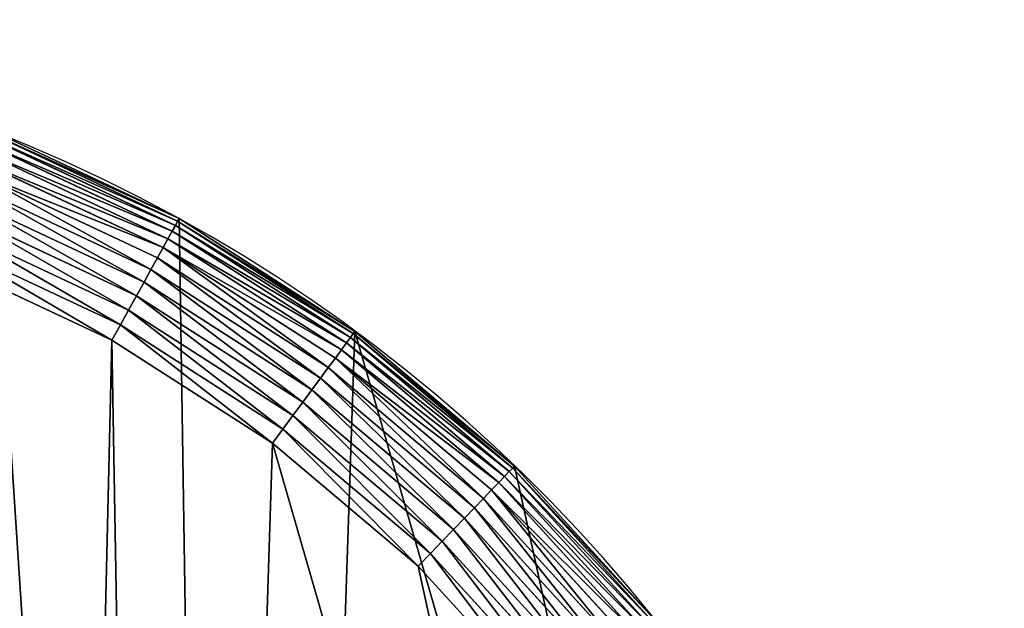
# Model space of a CAD drawing. Extents: x 0 to 1719, y 0 to 6313.
# Drawn here: x 1402 to 1544, y 1995 to 2080 of the extents above; entities that cross this region are included whole.
import ezdxf

# ---------------------------------------------------------------- set-up
doc = ezdxf.new("R2010")
doc.units = 0
doc.header["$LTSCALE"] = 25.4
doc.layers.get('0').update_dxf_attribs({"color": 13, "linetype": 'CONTINUOUS'})

msp = doc.modelspace()

# ---------------------------------------------------------------- linework, layer by layer
at = {"color": 9}
for p, q in [((1397.88, 2063.75, 447.46), (1425.06, 2050.99, 447.46)), ((1397.88, 2063.75, 447.46), (1425.06, 2050.99, 447.46)), ((1398.03, 2064.14, 444.95), (1425.26, 2051.35, 444.95)), ((1398.03, 2064.14, 444.95), (1425.26, 2051.35, 444.95)), ((1397.27, 2062.21, 452.27), (1424.26, 2049.54, 452.27)), ((1397.27, 2062.21, 452.27), (1424.26, 2049.54, 452.27)), ((1397.63, 2063.11, 449.92), (1424.73, 2050.38, 449.92)), ((1397.63, 2063.11, 449.92), (1424.73, 2050.38, 449.92)), ((1396.83, 2061.07, 454.51), (1423.67, 2048.46, 454.51)), ((1396.83, 2061.07, 454.51), (1423.67, 2048.46, 454.51)), ((1396.29, 2059.7, 456.59), (1422.96, 2047.18, 456.59)), ((1396.29, 2059.7, 456.59), (1422.96, 2047.18, 456.59)), ((1395.67, 2058.12, 458.49), (1422.14, 2045.69, 458.49)), ((1395.67, 2058.12, 458.49), (1422.14, 2045.69, 458.49)), ((1394.98, 2056.35, 460.18), (1421.22, 2044.03, 460.18)), ((1394.98, 2056.35, 460.18), (1421.22, 2044.03, 460.18)), ((1394.22, 2054.41, 461.65), (1420.22, 2042.21, 461.65)), ((1394.22, 2054.41, 461.65), (1420.22, 2042.21, 461.65)), ((1393.4, 2052.33, 462.88), (1419.14, 2040.25, 462.88)), ((1393.4, 2052.33, 462.88), (1419.14, 2040.25, 462.88)), ((1424.73, 2050.38, 449.92), (1424.26, 2049.54, 452.27)), ((1424.73, 2050.38, 449.92), (1424.26, 2049.54, 452.27)), ((1425.06, 2050.99, 447.46), (1424.73, 2050.38, 449.92)), ((1425.06, 2050.99, 447.46), (1424.73, 2050.38, 449.92)), ((1424.73, 2050.38, 449.92), (1449.94, 2034.23, 449.92)), ((1424.73, 2050.38, 449.92), (1449.94, 2034.23, 449.92)), ((1425.26, 2051.35, 444.95), (1425.06, 2050.99, 447.46)), ((1425.26, 2051.35, 444.95), (1425.06, 2050.99, 447.46)), ((1425.06, 2050.99, 447.46), (1450.35, 2034.79, 447.46)), ((1425.06, 2050.99, 447.46), (1450.35, 2034.79, 447.46)), ((1425.26, 2051.35, 4.95), (1425.26, 2051.35, 444.95)), ((1425.26, 2051.35, 444.95), (1450.59, 2035.12, 444.95)), ((1425.26, 2051.35, 4.95), (1425.26, 2051.35, 444.95)), ((1425.26, 2051.35, 444.95), (1450.59, 2035.12, 444.95)), ((1392.54, 2050.14, 463.84), (1418, 2038.19, 463.84)), ((1392.54, 2050.14, 463.84), (1418, 2038.19, 463.84)), ((1424.26, 2049.54, 452.27), (1423.67, 2048.46, 454.51)), ((1424.26, 2049.54, 452.27), (1423.67, 2048.46, 454.51)), ((1424.26, 2049.54, 452.27), (1449.37, 2033.45, 452.27)), ((1424.26, 2049.54, 452.27), (1449.37, 2033.45, 452.27)), ((1416.81, 2036.04, 464.54), (1391.65, 2047.86, 464.54)), ((1416.81, 2036.04, 464.54), (1391.65, 2047.86, 464.54)), ((1423.67, 2048.46, 454.51), (1422.96, 2047.18, 456.59)), ((1423.67, 2048.46, 454.51), (1422.96, 2047.18, 456.59)), ((1423.67, 2048.46, 454.51), (1448.64, 2032.47, 454.51)), ((1423.67, 2048.46, 454.51), (1448.64, 2032.47, 454.51)), ((1422.96, 2047.18, 456.59), (1422.14, 2045.69, 458.49)), ((1422.96, 2047.18, 456.59), (1422.14, 2045.69, 458.49)), ((1422.96, 2047.18, 456.59), (1447.77, 2031.28, 456.59)), ((1422.96, 2047.18, 456.59), (1447.77, 2031.28, 456.59)), ((1390.73, 2045.52, 464.95), (1415.6, 2033.84, 464.95)), ((1390.73, 2045.52, 464.95), (1415.6, 2033.84, 464.95)), ((1422.14, 2045.69, 458.49), (1421.22, 2044.03, 460.18)), ((1422.14, 2045.69, 458.49), (1421.22, 2044.03, 460.18)), ((1422.14, 2045.69, 458.49), (1446.76, 2029.92, 458.49)), ((1422.14, 2045.69, 458.49), (1446.76, 2029.92, 458.49)), ((1421.22, 2044.03, 460.18), (1420.22, 2042.21, 461.65)), ((1421.22, 2044.03, 460.18), (1420.22, 2042.21, 461.65)), ((1421.22, 2044.03, 460.18), (1445.63, 2028.39, 460.18)), ((1421.22, 2044.03, 460.18), (1445.63, 2028.39, 460.18)), ((1420.22, 2042.21, 461.65), (1419.14, 2040.25, 462.88)), ((1420.22, 2042.21, 461.65), (1419.14, 2040.25, 462.88)), ((1420.22, 2042.21, 461.65), (1444.4, 2026.71, 461.65)), ((1420.22, 2042.21, 461.65), (1444.4, 2026.71, 461.65)), ((1419.14, 2040.25, 462.88), (1418, 2038.19, 463.84)), ((1419.14, 2040.25, 462.88), (1418, 2038.19, 463.84)), ((1419.14, 2040.25, 462.88), (1443.07, 2024.92, 462.88)), ((1419.14, 2040.25, 462.88), (1443.07, 2024.92, 462.88)), ((1418, 2038.19, 463.84), (1416.81, 2036.04, 464.54)), ((1418, 2038.19, 463.84), (1416.81, 2036.04, 464.54)), ((1418, 2038.19, 463.84), (1441.67, 2023.02, 463.84)), ((1418, 2038.19, 463.84), (1441.67, 2023.02, 463.84)), ((1416.81, 2036.04, 464.54), (1415.6, 2033.84, 464.95)), ((1416.81, 2036.04, 464.54), (1415.6, 2033.84, 464.95)), ((1440.22, 2021.05, 464.54), (1416.81, 2036.04, 464.54)), ((1440.22, 2021.05, 464.54), (1416.81, 2036.04, 464.54)), ((1450.35, 2034.79, 447.46), (1449.94, 2034.23, 449.92)), ((1450.35, 2034.79, 447.46), (1449.94, 2034.23, 449.92)), ((1450.59, 2035.12, 444.95), (1450.35, 2034.79, 447.46)), ((1450.59, 2035.12, 444.95), (1450.35, 2034.79, 447.46)), ((1450.35, 2034.79, 447.46), (1473.31, 2015.42, 447.46)), ((1450.35, 2034.79, 447.46), (1473.31, 2015.42, 447.46)), ((1450.59, 2035.12, 4.95), (1450.59, 2035.12, 444.95)), ((1450.59, 2035.12, 444.95), (1473.59, 2015.72, 444.95)), ((1450.59, 2035.12, 4.95), (1450.59, 2035.12, 444.95)), ((1450.59, 2035.12, 444.95), (1473.59, 2015.72, 444.95)), ((1415.6, 2033.84, 464.95), (1438.73, 2019.02, 464.95)), ((1415.6, 2033.84, 464.95), (1438.73, 2019.02, 464.95)), ((1449.37, 2033.45, 452.27), (1448.64, 2032.47, 454.51)), ((1449.37, 2033.45, 452.27), (1448.64, 2032.47, 454.51)), ((1449.94, 2034.23, 449.92), (1449.37, 2033.45, 452.27)), ((1449.94, 2034.23, 449.92), (1449.37, 2033.45, 452.27)), ((1449.37, 2033.45, 452.27), (1472.15, 2014.23, 452.27)), ((1449.37, 2033.45, 452.27), (1472.15, 2014.23, 452.27)), ((1449.94, 2034.23, 449.92), (1472.82, 2014.93, 449.92)), ((1449.94, 2034.23, 449.92), (1472.82, 2014.93, 449.92)), ((1448.64, 2032.47, 454.51), (1447.77, 2031.28, 456.59)), ((1448.64, 2032.47, 454.51), (1447.77, 2031.28, 456.59)), ((1448.64, 2032.47, 454.51), (1471.3, 2013.35, 454.51)), ((1448.64, 2032.47, 454.51), (1471.3, 2013.35, 454.51)), ((1447.77, 2031.28, 456.59), (1446.76, 2029.92, 458.49)), ((1447.77, 2031.28, 456.59), (1446.76, 2029.92, 458.49)), ((1447.77, 2031.28, 456.59), (1470.28, 2012.29, 456.59)), ((1447.77, 2031.28, 456.59), (1470.28, 2012.29, 456.59)), ((1446.76, 2029.92, 458.49), (1445.63, 2028.39, 460.18)), ((1446.76, 2029.92, 458.49), (1445.63, 2028.39, 460.18)), ((1446.76, 2029.92, 458.49), (1469.11, 2011.06, 458.49)), ((1446.76, 2029.92, 458.49), (1469.11, 2011.06, 458.49)), ((1445.63, 2028.39, 460.18), (1444.4, 2026.71, 461.65)), ((1445.63, 2028.39, 460.18), (1444.4, 2026.71, 461.65)), ((1445.63, 2028.39, 460.18), (1467.79, 2009.69, 460.18)), ((1445.63, 2028.39, 460.18), (1467.79, 2009.69, 460.18)), ((1444.4, 2026.71, 461.65), (1443.07, 2024.92, 462.88)), ((1444.4, 2026.71, 461.65), (1443.07, 2024.92, 462.88)), ((1444.4, 2026.71, 461.65), (1466.35, 2008.2, 461.65)), ((1444.4, 2026.71, 461.65), (1466.35, 2008.2, 461.65)), ((1443.07, 2024.92, 462.88), (1441.67, 2023.02, 463.84)), ((1443.07, 2024.92, 462.88), (1441.67, 2023.02, 463.84)), ((1443.07, 2024.92, 462.88), (1464.8, 2006.59, 462.88)), ((1443.07, 2024.92, 462.88), (1464.8, 2006.59, 462.88)), ((1441.67, 2023.02, 463.84), (1440.22, 2021.05, 464.54)), ((1441.67, 2023.02, 463.84), (1440.22, 2021.05, 464.54)), ((1441.67, 2023.02, 463.84), (1463.17, 2004.89, 463.84)), ((1441.67, 2023.02, 463.84), (1463.17, 2004.89, 463.84)), ((1440.22, 2021.05, 464.54), (1438.73, 2019.02, 464.95)), ((1440.22, 2021.05, 464.54), (1438.73, 2019.02, 464.95)), ((1461.47, 2003.12, 464.54), (1440.22, 2021.05, 464.54)), ((1461.47, 2003.12, 464.54), (1440.22, 2021.05, 464.54)), ((1438.73, 2019.02, 464.95), (1459.72, 2001.31, 464.95)), ((1438.73, 2019.02, 464.95), (1459.72, 2001.31, 464.95)), ((1472.82, 2014.93, 449.92), (1472.15, 2014.23, 452.27)), ((1472.82, 2014.93, 449.92), (1472.15, 2014.23, 452.27)), ((1473.31, 2015.42, 447.46), (1472.82, 2014.93, 449.92)), ((1473.31, 2015.42, 447.46), (1472.82, 2014.93, 449.92)), ((1472.82, 2014.93, 449.92), (1492.99, 1992.8, 449.92)), ((1472.82, 2014.93, 449.92), (1492.99, 1992.8, 449.92)), ((1473.59, 2015.72, 444.95), (1473.31, 2015.42, 447.46)), ((1473.59, 2015.72, 444.95), (1473.31, 2015.42, 447.46)), ((1473.31, 2015.42, 447.46), (1493.54, 1993.23, 447.46)), ((1473.31, 2015.42, 447.46), (1493.54, 1993.23, 447.46)), ((1473.59, 2015.72, 4.95), (1473.59, 2015.72, 444.95)), ((1473.59, 2015.72, 4.95), (1473.59, 2015.72, 444.95)), ((1473.59, 2015.72, 444.95), (1493.86, 1993.49, 444.95)), ((1473.59, 2015.72, 444.95), (1493.86, 1993.49, 444.95)), ((1472.15, 2014.23, 452.27), (1471.3, 2013.35, 454.51)), ((1472.15, 2014.23, 452.27), (1471.3, 2013.35, 454.51)), ((1472.15, 2014.23, 452.27), (1492.24, 1992.19, 452.27)), ((1472.15, 2014.23, 452.27), (1492.24, 1992.19, 452.27)), ((1470.28, 2012.29, 456.59), (1469.11, 2011.06, 458.49)), ((1470.28, 2012.29, 456.59), (1469.11, 2011.06, 458.49)), ((1471.3, 2013.35, 454.51), (1470.28, 2012.29, 456.59)), ((1471.3, 2013.35, 454.51), (1470.28, 2012.29, 456.59)), ((1470.28, 2012.29, 456.59), (1490.13, 1990.51, 456.59)), ((1470.28, 2012.29, 456.59), (1490.13, 1990.51, 456.59)), ((1471.3, 2013.35, 454.51), (1491.28, 1991.43, 454.51)), ((1471.3, 2013.35, 454.51), (1491.28, 1991.43, 454.51)), ((1469.11, 2011.06, 458.49), (1467.79, 2009.69, 460.18)), ((1469.11, 2011.06, 458.49), (1467.79, 2009.69, 460.18)), ((1469.11, 2011.06, 458.49), (1488.81, 1989.45, 458.49)), ((1469.11, 2011.06, 458.49), (1488.81, 1989.45, 458.49)), ((1467.79, 2009.69, 460.18), (1466.35, 2008.2, 461.65)), ((1467.79, 2009.69, 460.18), (1466.35, 2008.2, 461.65)), ((1467.79, 2009.69, 460.18), (1487.32, 1988.27, 460.18)), ((1467.79, 2009.69, 460.18), (1487.32, 1988.27, 460.18)), ((1466.35, 2008.2, 461.65), (1464.8, 2006.59, 462.88)), ((1466.35, 2008.2, 461.65), (1464.8, 2006.59, 462.88)), ((1466.35, 2008.2, 461.65), (1485.7, 1986.97, 461.65)), ((1466.35, 2008.2, 461.65), (1485.7, 1986.97, 461.65)), ((1464.8, 2006.59, 462.88), (1463.17, 2004.89, 463.84)), ((1464.8, 2006.59, 462.88), (1463.17, 2004.89, 463.84)), ((1464.8, 2006.59, 462.88), (1483.95, 1985.58, 462.88)), ((1464.8, 2006.59, 462.88), (1483.95, 1985.58, 462.88)), ((1463.17, 2004.89, 463.84), (1461.47, 2003.12, 464.54)), ((1463.17, 2004.89, 463.84), (1461.47, 2003.12, 464.54)), ((1463.17, 2004.89, 463.84), (1482.11, 1984.11, 463.84)), ((1463.17, 2004.89, 463.84), (1482.11, 1984.11, 463.84)), ((1461.47, 2003.12, 464.54), (1459.72, 2001.31, 464.95)), ((1461.47, 2003.12, 464.54), (1459.72, 2001.31, 464.95)), ((1480.19, 1982.58, 464.54), (1461.47, 2003.12, 464.54)), ((1480.19, 1982.58, 464.54), (1461.47, 2003.12, 464.54)), ((1459.72, 2001.31, 464.95), (1478.23, 1981.01, 464.95)), ((1459.72, 2001.31, 464.95), (1478.23, 1981.01, 464.95))]:
    msp.add_line(p, q, dxfattribs=at)
at = {"color": 95}
msp.add_arc((1314.11, 1849.99, 4.95), 230, 338.6, 158.6, dxfattribs=at)
msp.add_arc((1314.11, 1849.99, 4.95), 230, 338.6, 158.6, dxfattribs=at)
msp.add_arc((1314.11, 1849.99, 4.95), 230, 338.6, 158.6, dxfattribs=at)
msp.add_arc((1314.11, 1849.99, 4.95), 230, 338.6, 158.6, dxfattribs=at)
msp.add_arc((1314.11, 1849.99, 4.95), 230, 338.6, 158.6, dxfattribs=at)
msp.add_arc((1314.11, 1849.99, 4.95), 230, 338.6, 158.6, dxfattribs=at)
msp.add_arc((1314.11, 1849.99, 4.95), 230, 338.6, 158.6, dxfattribs=at)
msp.add_arc((1314.11, 1849.99, 4.95), 230, 338.6, 158.6, dxfattribs=at)
msp.add_arc((1314.11, 1849.99, 4.95), 230, 338.6, 158.6, dxfattribs=at)
msp.add_arc((1314.11, 1849.99, 4.95), 230, 338.6, 158.6, dxfattribs=at)
msp.add_arc((1314.11, 1849.99, 4.95), 230, 338.6, 158.6, dxfattribs=at)
msp.add_arc((1314.11, 1849.99, 4.95), 230, 338.6, 158.6, dxfattribs=at)
msp.add_arc((1314.11, 1849.99, 4.95), 230, 338.6, 158.6, dxfattribs=at)
msp.add_arc((1314.11, 1849.99, 4.95), 230, 338.6, 158.6, dxfattribs=at)
msp.add_arc((1314.11, 1849.99, 4.95), 230, 338.6, 158.6, dxfattribs=at)
msp.add_arc((1314.11, 1849.99, 4.95), 230, 338.6, 158.6, dxfattribs=at)
msp.add_arc((1314.11, 1849.99, 4.95), 230, 338.6, 158.6, dxfattribs=at)
msp.add_arc((1314.11, 1849.99, 4.95), 230, 338.6, 158.6, dxfattribs=at)
msp.add_arc((1314.11, 1849.99, 4.95), 230, 338.6, 158.6, dxfattribs=at)
msp.add_arc((1314.11, 1849.99, 4.95), 230, 338.6, 158.6, dxfattribs=at)
msp.add_arc((1314.11, 1849.99, 4.95), 230, 338.6, 158.6, dxfattribs=at)
msp.add_arc((1314.11, 1849.99, 4.95), 230, 338.6, 158.6, dxfattribs=at)
msp.add_arc((1314.11, 1849.99, 4.95), 230, 338.6, 158.6, dxfattribs=at)
msp.add_arc((1314.11, 1849.99, 4.95), 230, 338.6, 158.6, dxfattribs=at)
at = {"color": 9}
msp.add_arc((1314.11, 1849.99, 4.95), 230, 338.6, 158.6, dxfattribs=at)

# ---------------------------------------------------------------- meshes
mesh = msp.add_polyface(dxfattribs=at)
corners = [(450.66, 255.6, 4.95), (451.81, 195.56, 4.95), (449.27, 225.54, 4.95), (455.96, 285.21, 4.95), (458.24, 166.18, 4.95), (465.08, 313.88, 4.95), (468.46, 137.88, 4.95), (486.97, 369.74, 4.95), (482.28, 111.15, 4.95), (499.47, 86.47, 4.95), (534.41, 490.78, 4.95), (519.74, 64.23, 4.95), (542.74, 44.83, 4.95), (691.3, 891.13, 4.95), (556.47, 36.03, 4.95), (568.07, 28.6, 4.95), (595.3, 15.81, 4.95), (623.97, 6.69, 4.95), (637.32, 4.3, 4.95), (653.58, 1.39, 4.95), (683.64, 0, 4.95), (713.62, 2.54, 4.95), (848.2, 1291.49, 4.95), (743.01, 8.98, 4.95), (771.3, 19.19, 4.95), (798.03, 33.02, 4.95), (822.72, 50.21, 4.95), (844.95, 70.48, 4.95), (864.35, 93.47, 4.95), (1005.1, 1691.84, 4.95), (880.58, 118.8, 4.95), (893.37, 146.04, 4.95), (962.69, 322.94, 4.95), (1119.59, 723.29, 4.95), (1099.97, 1933.92, 4.95), (1112.75, 1961.15, 4.95), (1128.98, 1986.48, 4.95), (1276.49, 1123.64, 4.95), (1148.38, 2009.48, 4.95), (1170.62, 2029.74, 4.95), (1195.31, 2046.94, 4.95), (1222.03, 2060.76, 4.95), (1250.33, 2070.97, 4.95), (1279.72, 2077.41, 4.95), (1433.38, 1524, 4.95), (1309.69, 2079.95, 4.95), (1339.75, 2078.56, 4.95), (1369.36, 2073.26, 4.95), (1398.03, 2064.14, 4.95), (1425.26, 2051.35, 4.95), (1450.59, 2035.12, 4.95), (1528.25, 1766.07, 4.95), (1473.59, 2015.72, 4.95), (1493.86, 1993.49, 4.95), (1511.05, 1968.8, 4.95), (1524.87, 1942.08, 4.95), (1535.09, 1913.78, 4.95), (1537.37, 1794.74, 4.95), (1541.52, 1884.39, 4.95), (1542.68, 1824.36, 4.95), (1544.07, 1854.41, 4.95)]
mesh.append_faces([[corners[k] for k in face] for face in [(0, 1, 2), (59, 58, 60)]], dxfattribs={"vtx0": -1, "color": 9})
mesh.append_faces([[corners[k] for k in face] for face in [(1, 3, 4), (4, 5, 6), (6, 7, 8), (8, 7, 9), (9, 10, 11), (11, 10, 12), (12, 13, 14), (14, 13, 15), (15, 13, 16), (16, 13, 17), (17, 13, 18), (18, 13, 19), (19, 13, 20), (20, 13, 21), (21, 22, 23), (23, 22, 24), (24, 22, 25), (25, 22, 26), (26, 22, 27), (27, 22, 28), (28, 29, 30), (30, 29, 31), (31, 29, 32), (32, 29, 33), (33, 36, 37), (37, 43, 44), (44, 50, 51), (51, 56, 57), (57, 58, 59)]], dxfattribs={"vtx0": -1, "vtx1": -1, "color": 9})
mesh.append_faces([[corners[k] for k in face] for face in [(1, 0, 3), (4, 3, 5), (6, 5, 7), (9, 7, 10), (12, 10, 13), (21, 13, 22), (28, 22, 29), (33, 29, 34), (33, 34, 35), (33, 35, 36), (37, 36, 38), (37, 38, 39), (37, 39, 40), (37, 40, 41), (37, 41, 42), (37, 42, 43), (44, 43, 45), (44, 45, 46), (44, 46, 47), (44, 47, 48), (44, 48, 49), (44, 49, 50), (51, 50, 52), (51, 52, 53), (51, 53, 54), (51, 54, 55), (51, 55, 56), (57, 56, 58)]], dxfattribs={"vtx0": -1, "vtx2": -1, "color": 9})
at = {"color": 17}
mesh = msp.add_polyface(dxfattribs=at)
corners = [(1397.63, 2063.11, 449.92), (1425.06, 2050.99, 447.46), (1397.88, 2063.75, 447.46), (1424.73, 2050.38, 449.92)]
mesh.append_faces([[corners[k] for k in face] for face in [(0, 1, 2), (1, 0, 3)]], dxfattribs={"vtx0": -1, "color": 17})
mesh = msp.add_polyface(dxfattribs=at)
corners = [(1397.88, 2063.75, 447.46), (1425.26, 2051.35, 444.95), (1398.03, 2064.14, 444.95), (1425.06, 2050.99, 447.46)]
mesh.append_faces([[corners[k] for k in face] for face in [(0, 1, 2), (1, 0, 3)]], dxfattribs={"vtx0": -1, "color": 17})
at = {"color": 95}
mesh = msp.add_polyface(dxfattribs=at)
corners = [(1398.03, 2064.14, 444.95), (1425.26, 2051.35, 4.95), (1398.03, 2064.14, 4.95), (1425.26, 2051.35, 444.95)]
mesh.append_faces([[corners[k] for k in face] for face in [(0, 1, 2), (1, 0, 3)]], dxfattribs={"vtx0": -1, "color": 95})
at = {"color": 17}
mesh = msp.add_polyface(dxfattribs=at)
corners = [(1396.83, 2061.07, 454.51), (1424.26, 2049.54, 452.27), (1397.27, 2062.21, 452.27), (1423.67, 2048.46, 454.51)]
mesh.append_faces([[corners[k] for k in face] for face in [(0, 1, 2), (1, 0, 3)]], dxfattribs={"vtx0": -1, "color": 17})
mesh = msp.add_polyface(dxfattribs=at)
corners = [(1397.27, 2062.21, 452.27), (1424.73, 2050.38, 449.92), (1397.63, 2063.11, 449.92), (1424.26, 2049.54, 452.27)]
mesh.append_faces([[corners[k] for k in face] for face in [(0, 1, 2), (1, 0, 3)]], dxfattribs={"vtx0": -1, "color": 17})
mesh = msp.add_polyface(dxfattribs=at)
corners = [(1396.29, 2059.7, 456.59), (1423.67, 2048.46, 454.51), (1396.83, 2061.07, 454.51), (1422.96, 2047.18, 456.59)]
mesh.append_faces([[corners[k] for k in face] for face in [(0, 1, 2), (1, 0, 3)]], dxfattribs={"vtx0": -1, "color": 17})
at = {"color": 95}
mesh = msp.add_polyface(dxfattribs=at)
corners = [(1069.44, 1719.81, 464.95), (1118.59, 1926.62, 464.95), (1032.84, 1707.82, 464.95), (1107.25, 1727.12, 464.95), (1145.68, 1729.65, 464.95), (1130.26, 1951.48, 464.95), (1145.08, 1974.61, 464.95), (1162.79, 1995.61, 464.95), (1184.13, 1727.35, 464.95), (1183.09, 2014.11, 464.95), (1205.64, 2029.81, 464.95), (1221.98, 1720.25, 464.95), (1230.04, 2042.43, 464.95), (1258.65, 1708.47, 464.95), (1255.87, 2051.76, 464.95), (1282.71, 2057.63, 464.95), (1293.55, 1692.2, 464.95), (1310.08, 2059.96, 464.95), (1326.15, 1671.69, 464.95), (1337.52, 2058.69, 464.95), (1355.92, 1647.26, 464.95), (1364.56, 2053.85, 464.95), (1382.4, 1619.29, 464.95), (1390.73, 2045.52, 464.95), (1405.18, 1588.24, 464.95), (1415.6, 2033.84, 464.95), (1423.88, 1554.57, 464.95), (1438.73, 2019.02, 464.95), (1509.63, 1773.37, 464.95), (1459.72, 2001.31, 464.95), (1478.23, 1981.01, 464.95), (1493.92, 1958.47, 464.95), (1506.54, 1934.07, 464.95), (1515.87, 1908.23, 464.95), (1517.96, 1799.55, 464.95), (1521.75, 1881.4, 464.95), (1522.8, 1826.59, 464.95), (1524.07, 1854.03, 464.95)]
mesh.append_faces([[corners[k] for k in face] for face in [(0, 1, 2), (35, 36, 37)]], dxfattribs={"vtx0": -1, "color": 95})
mesh.append_faces([[corners[k] for k in face] for face in [(1, 4, 5), (5, 4, 6), (6, 4, 7), (7, 8, 9), (9, 8, 10), (10, 11, 12), (12, 13, 14), (14, 13, 15), (15, 16, 17), (17, 18, 19), (19, 20, 21), (21, 22, 23), (23, 24, 25), (25, 26, 27), (27, 28, 29), (29, 28, 30), (30, 28, 31), (31, 28, 32), (32, 28, 33), (33, 34, 35)]], dxfattribs={"vtx0": -1, "vtx1": -1, "color": 95})
mesh.append_faces([[corners[k] for k in face] for face in [(1, 0, 3), (1, 3, 4), (7, 4, 8), (10, 8, 11), (12, 11, 13), (15, 13, 16), (17, 16, 18), (19, 18, 20), (21, 20, 22), (23, 22, 24), (25, 24, 26), (27, 26, 28), (33, 28, 34), (35, 34, 36)]], dxfattribs={"vtx0": -1, "vtx2": -1, "color": 95})
at = {"color": 17}
mesh = msp.add_polyface(dxfattribs=at)
corners = [(1395.67, 2058.12, 458.49), (1422.96, 2047.18, 456.59), (1396.29, 2059.7, 456.59), (1422.14, 2045.69, 458.49)]
mesh.append_faces([[corners[k] for k in face] for face in [(0, 1, 2), (1, 0, 3)]], dxfattribs={"vtx0": -1, "color": 17})
mesh = msp.add_polyface(dxfattribs=at)
corners = [(1421.22, 2044.03, 460.18), (1395.67, 2058.12, 458.49), (1394.98, 2056.35, 460.18), (1422.14, 2045.69, 458.49)]
mesh.append_faces([[corners[k] for k in face] for face in [(0, 1, 2), (1, 0, 3)]], dxfattribs={"vtx0": -1, "color": 17})
mesh = msp.add_polyface(dxfattribs=at)
corners = [(1420.22, 2042.21, 461.65), (1394.98, 2056.35, 460.18), (1394.22, 2054.41, 461.65), (1421.22, 2044.03, 460.18)]
mesh.append_faces([[corners[k] for k in face] for face in [(0, 1, 2), (1, 0, 3)]], dxfattribs={"vtx0": -1, "color": 17})
mesh = msp.add_polyface(dxfattribs=at)
corners = [(1419.14, 2040.25, 462.88), (1394.22, 2054.41, 461.65), (1393.4, 2052.33, 462.88), (1420.22, 2042.21, 461.65)]
mesh.append_faces([[corners[k] for k in face] for face in [(0, 1, 2), (1, 0, 3)]], dxfattribs={"vtx0": -1, "color": 17})
mesh = msp.add_polyface(dxfattribs=at)
corners = [(1418, 2038.19, 463.84), (1393.4, 2052.33, 462.88), (1392.54, 2050.14, 463.84), (1419.14, 2040.25, 462.88)]
mesh.append_faces([[corners[k] for k in face] for face in [(0, 1, 2), (1, 0, 3)]], dxfattribs={"vtx0": -1, "color": 17})
mesh = msp.add_polyface(dxfattribs=at)
corners = [(1424.26, 2049.54, 452.27), (1449.94, 2034.23, 449.92), (1424.73, 2050.38, 449.92), (1449.37, 2033.45, 452.27)]
mesh.append_faces([[corners[k] for k in face] for face in [(0, 1, 2), (1, 0, 3)]], dxfattribs={"vtx0": -1, "color": 17})
mesh = msp.add_polyface(dxfattribs=at)
corners = [(1424.73, 2050.38, 449.92), (1450.35, 2034.79, 447.46), (1425.06, 2050.99, 447.46), (1449.94, 2034.23, 449.92)]
mesh.append_faces([[corners[k] for k in face] for face in [(0, 1, 2), (1, 0, 3)]], dxfattribs={"vtx0": -1, "color": 17})
mesh = msp.add_polyface(dxfattribs=at)
corners = [(1425.06, 2050.99, 447.46), (1450.59, 2035.12, 444.95), (1425.26, 2051.35, 444.95), (1450.35, 2034.79, 447.46)]
mesh.append_faces([[corners[k] for k in face] for face in [(0, 1, 2), (1, 0, 3)]], dxfattribs={"vtx0": -1, "color": 17})
at = {"color": 95}
mesh = msp.add_polyface(dxfattribs=at)
corners = [(1425.26, 2051.35, 444.95), (1450.59, 2035.12, 4.95), (1425.26, 2051.35, 4.95), (1450.59, 2035.12, 444.95)]
mesh.append_faces([[corners[k] for k in face] for face in [(0, 1, 2), (1, 0, 3)]], dxfattribs={"vtx0": -1, "color": 95})
at = {"color": 17}
mesh = msp.add_polyface(dxfattribs=at)
corners = [(1416.81, 2036.04, 464.54), (1392.54, 2050.14, 463.84), (1391.65, 2047.86, 464.54), (1418, 2038.19, 463.84)]
mesh.append_faces([[corners[k] for k in face] for face in [(0, 1, 2), (1, 0, 3)]], dxfattribs={"vtx0": -1, "color": 17})
mesh = msp.add_polyface(dxfattribs=at)
corners = [(1423.67, 2048.46, 454.51), (1449.37, 2033.45, 452.27), (1424.26, 2049.54, 452.27), (1448.64, 2032.47, 454.51)]
mesh.append_faces([[corners[k] for k in face] for face in [(0, 1, 2), (1, 0, 3)]], dxfattribs={"vtx0": -1, "color": 17})
mesh = msp.add_polyface(dxfattribs=at)
corners = [(1415.6, 2033.84, 464.95), (1391.65, 2047.86, 464.54), (1390.73, 2045.52, 464.95), (1416.81, 2036.04, 464.54)]
mesh.append_faces([[corners[k] for k in face] for face in [(0, 1, 2), (1, 0, 3)]], dxfattribs={"vtx0": -1, "color": 17})
mesh = msp.add_polyface(dxfattribs=at)
corners = [(1422.96, 2047.18, 456.59), (1448.64, 2032.47, 454.51), (1423.67, 2048.46, 454.51), (1447.77, 2031.28, 456.59)]
mesh.append_faces([[corners[k] for k in face] for face in [(0, 1, 2), (1, 0, 3)]], dxfattribs={"vtx0": -1, "color": 17})
mesh = msp.add_polyface(dxfattribs=at)
corners = [(1446.76, 2029.92, 458.49), (1422.96, 2047.18, 456.59), (1422.14, 2045.69, 458.49), (1447.77, 2031.28, 456.59)]
mesh.append_faces([[corners[k] for k in face] for face in [(0, 1, 2), (1, 0, 3)]], dxfattribs={"vtx0": -1, "color": 17})
mesh = msp.add_polyface(dxfattribs=at)
corners = [(1445.63, 2028.39, 460.18), (1422.14, 2045.69, 458.49), (1421.22, 2044.03, 460.18), (1446.76, 2029.92, 458.49)]
mesh.append_faces([[corners[k] for k in face] for face in [(0, 1, 2), (1, 0, 3)]], dxfattribs={"vtx0": -1, "color": 17})
mesh = msp.add_polyface(dxfattribs=at)
corners = [(1444.4, 2026.71, 461.65), (1421.22, 2044.03, 460.18), (1420.22, 2042.21, 461.65), (1445.63, 2028.39, 460.18)]
mesh.append_faces([[corners[k] for k in face] for face in [(0, 1, 2), (1, 0, 3)]], dxfattribs={"vtx0": -1, "color": 17})
mesh = msp.add_polyface(dxfattribs=at)
corners = [(1443.07, 2024.92, 462.88), (1420.22, 2042.21, 461.65), (1419.14, 2040.25, 462.88), (1444.4, 2026.71, 461.65)]
mesh.append_faces([[corners[k] for k in face] for face in [(0, 1, 2), (1, 0, 3)]], dxfattribs={"vtx0": -1, "color": 17})
mesh = msp.add_polyface(dxfattribs=at)
corners = [(1441.67, 2023.02, 463.84), (1419.14, 2040.25, 462.88), (1418, 2038.19, 463.84), (1443.07, 2024.92, 462.88)]
mesh.append_faces([[corners[k] for k in face] for face in [(0, 1, 2), (1, 0, 3)]], dxfattribs={"vtx0": -1, "color": 17})
mesh = msp.add_polyface(dxfattribs=at)
corners = [(1440.22, 2021.05, 464.54), (1418, 2038.19, 463.84), (1416.81, 2036.04, 464.54), (1441.67, 2023.02, 463.84)]
mesh.append_faces([[corners[k] for k in face] for face in [(0, 1, 2), (1, 0, 3)]], dxfattribs={"vtx0": -1, "color": 17})
mesh = msp.add_polyface(dxfattribs=at)
corners = [(1438.73, 2019.02, 464.95), (1416.81, 2036.04, 464.54), (1415.6, 2033.84, 464.95), (1440.22, 2021.05, 464.54)]
mesh.append_faces([[corners[k] for k in face] for face in [(0, 1, 2), (1, 0, 3)]], dxfattribs={"vtx0": -1, "color": 17})
mesh = msp.add_polyface(dxfattribs=at)
corners = [(1449.94, 2034.23, 449.92), (1473.31, 2015.42, 447.46), (1450.35, 2034.79, 447.46), (1472.82, 2014.93, 449.92)]
mesh.append_faces([[corners[k] for k in face] for face in [(0, 1, 2), (1, 0, 3)]], dxfattribs={"vtx0": -1, "color": 17})
mesh = msp.add_polyface(dxfattribs=at)
corners = [(1450.35, 2034.79, 447.46), (1473.59, 2015.72, 444.95), (1450.59, 2035.12, 444.95), (1473.31, 2015.42, 447.46)]
mesh.append_faces([[corners[k] for k in face] for face in [(0, 1, 2), (1, 0, 3)]], dxfattribs={"vtx0": -1, "color": 17})
at = {"color": 95}
mesh = msp.add_polyface(dxfattribs=at)
corners = [(1450.59, 2035.12, 444.95), (1473.59, 2015.72, 4.95), (1450.59, 2035.12, 4.95), (1473.59, 2015.72, 444.95)]
mesh.append_faces([[corners[k] for k in face] for face in [(0, 1, 2), (1, 0, 3)]], dxfattribs={"vtx0": -1, "color": 95})
at = {"color": 17}
mesh = msp.add_polyface(dxfattribs=at)
corners = [(1448.64, 2032.47, 454.51), (1472.15, 2014.23, 452.27), (1449.37, 2033.45, 452.27), (1471.3, 2013.35, 454.51)]
mesh.append_faces([[corners[k] for k in face] for face in [(0, 1, 2), (1, 0, 3)]], dxfattribs={"vtx0": -1, "color": 17})
mesh = msp.add_polyface(dxfattribs=at)
corners = [(1449.37, 2033.45, 452.27), (1472.82, 2014.93, 449.92), (1449.94, 2034.23, 449.92), (1472.15, 2014.23, 452.27)]
mesh.append_faces([[corners[k] for k in face] for face in [(0, 1, 2), (1, 0, 3)]], dxfattribs={"vtx0": -1, "color": 17})
mesh = msp.add_polyface(dxfattribs=at)
corners = [(1447.77, 2031.28, 456.59), (1471.3, 2013.35, 454.51), (1448.64, 2032.47, 454.51), (1470.28, 2012.29, 456.59)]
mesh.append_faces([[corners[k] for k in face] for face in [(0, 1, 2), (1, 0, 3)]], dxfattribs={"vtx0": -1, "color": 17})
mesh = msp.add_polyface(dxfattribs=at)
corners = [(1469.11, 2011.06, 458.49), (1447.77, 2031.28, 456.59), (1446.76, 2029.92, 458.49), (1470.28, 2012.29, 456.59)]
mesh.append_faces([[corners[k] for k in face] for face in [(0, 1, 2), (1, 0, 3)]], dxfattribs={"vtx0": -1, "color": 17})
mesh = msp.add_polyface(dxfattribs=at)
corners = [(1467.79, 2009.69, 460.18), (1446.76, 2029.92, 458.49), (1445.63, 2028.39, 460.18), (1469.11, 2011.06, 458.49)]
mesh.append_faces([[corners[k] for k in face] for face in [(0, 1, 2), (1, 0, 3)]], dxfattribs={"vtx0": -1, "color": 17})
mesh = msp.add_polyface(dxfattribs=at)
corners = [(1466.35, 2008.2, 461.65), (1445.63, 2028.39, 460.18), (1444.4, 2026.71, 461.65), (1467.79, 2009.69, 460.18)]
mesh.append_faces([[corners[k] for k in face] for face in [(0, 1, 2), (1, 0, 3)]], dxfattribs={"vtx0": -1, "color": 17})
mesh = msp.add_polyface(dxfattribs=at)
corners = [(1464.8, 2006.59, 462.88), (1444.4, 2026.71, 461.65), (1443.07, 2024.92, 462.88), (1466.35, 2008.2, 461.65)]
mesh.append_faces([[corners[k] for k in face] for face in [(0, 1, 2), (1, 0, 3)]], dxfattribs={"vtx0": -1, "color": 17})
mesh = msp.add_polyface(dxfattribs=at)
corners = [(1463.17, 2004.89, 463.84), (1443.07, 2024.92, 462.88), (1441.67, 2023.02, 463.84), (1464.8, 2006.59, 462.88)]
mesh.append_faces([[corners[k] for k in face] for face in [(0, 1, 2), (1, 0, 3)]], dxfattribs={"vtx0": -1, "color": 17})
mesh = msp.add_polyface(dxfattribs=at)
corners = [(1461.47, 2003.12, 464.54), (1441.67, 2023.02, 463.84), (1440.22, 2021.05, 464.54), (1463.17, 2004.89, 463.84)]
mesh.append_faces([[corners[k] for k in face] for face in [(0, 1, 2), (1, 0, 3)]], dxfattribs={"vtx0": -1, "color": 17})
mesh = msp.add_polyface(dxfattribs=at)
corners = [(1459.72, 2001.31, 464.95), (1440.22, 2021.05, 464.54), (1438.73, 2019.02, 464.95), (1461.47, 2003.12, 464.54)]
mesh.append_faces([[corners[k] for k in face] for face in [(0, 1, 2), (1, 0, 3)]], dxfattribs={"vtx0": -1, "color": 17})
mesh = msp.add_polyface(dxfattribs=at)
corners = [(1492.99, 1992.8, 449.92), (1472.15, 2014.23, 452.27), (1492.24, 1992.19, 452.27), (1472.82, 2014.93, 449.92)]
mesh.append_faces([[corners[k] for k in face] for face in [(0, 1, 2), (1, 0, 3)]], dxfattribs={"vtx0": -1, "color": 17})
mesh = msp.add_polyface(dxfattribs=at)
corners = [(1493.54, 1993.23, 447.46), (1472.82, 2014.93, 449.92), (1492.99, 1992.8, 449.92), (1473.31, 2015.42, 447.46)]
mesh.append_faces([[corners[k] for k in face] for face in [(0, 1, 2), (1, 0, 3)]], dxfattribs={"vtx0": -1, "color": 17})
mesh = msp.add_polyface(dxfattribs=at)
corners = [(1493.86, 1993.49, 444.95), (1473.31, 2015.42, 447.46), (1493.54, 1993.23, 447.46), (1473.59, 2015.72, 444.95)]
mesh.append_faces([[corners[k] for k in face] for face in [(0, 1, 2), (1, 0, 3)]], dxfattribs={"vtx0": -1, "color": 17})
at = {"color": 95}
mesh = msp.add_polyface(dxfattribs=at)
corners = [(1473.59, 2015.72, 4.95), (1493.86, 1993.49, 444.95), (1493.86, 1993.49, 4.95), (1473.59, 2015.72, 444.95)]
mesh.append_faces([[corners[k] for k in face] for face in [(0, 1, 2), (1, 0, 3)]], dxfattribs={"vtx0": -1, "color": 95})
at = {"color": 17}
mesh = msp.add_polyface(dxfattribs=at)
corners = [(1492.24, 1992.19, 452.27), (1471.3, 2013.35, 454.51), (1491.28, 1991.43, 454.51), (1472.15, 2014.23, 452.27)]
mesh.append_faces([[corners[k] for k in face] for face in [(0, 1, 2), (1, 0, 3)]], dxfattribs={"vtx0": -1, "color": 17})
mesh = msp.add_polyface(dxfattribs=at)
corners = [(1488.81, 1989.45, 458.49), (1470.28, 2012.29, 456.59), (1469.11, 2011.06, 458.49), (1490.13, 1990.51, 456.59)]
mesh.append_faces([[corners[k] for k in face] for face in [(0, 1, 2), (1, 0, 3)]], dxfattribs={"vtx0": -1, "color": 17})
mesh = msp.add_polyface(dxfattribs=at)
corners = [(1491.28, 1991.43, 454.51), (1470.28, 2012.29, 456.59), (1490.13, 1990.51, 456.59), (1471.3, 2013.35, 454.51)]
mesh.append_faces([[corners[k] for k in face] for face in [(0, 1, 2), (1, 0, 3)]], dxfattribs={"vtx0": -1, "color": 17})
mesh = msp.add_polyface(dxfattribs=at)
corners = [(1487.32, 1988.27, 460.18), (1469.11, 2011.06, 458.49), (1467.79, 2009.69, 460.18), (1488.81, 1989.45, 458.49)]
mesh.append_faces([[corners[k] for k in face] for face in [(0, 1, 2), (1, 0, 3)]], dxfattribs={"vtx0": -1, "color": 17})
mesh = msp.add_polyface(dxfattribs=at)
corners = [(1485.7, 1986.97, 461.65), (1467.79, 2009.69, 460.18), (1466.35, 2008.2, 461.65), (1487.32, 1988.27, 460.18)]
mesh.append_faces([[corners[k] for k in face] for face in [(0, 1, 2), (1, 0, 3)]], dxfattribs={"vtx0": -1, "color": 17})
mesh = msp.add_polyface(dxfattribs=at)
corners = [(1483.95, 1985.58, 462.88), (1466.35, 2008.2, 461.65), (1464.8, 2006.59, 462.88), (1485.7, 1986.97, 461.65)]
mesh.append_faces([[corners[k] for k in face] for face in [(0, 1, 2), (1, 0, 3)]], dxfattribs={"vtx0": -1, "color": 17})
mesh = msp.add_polyface(dxfattribs=at)
corners = [(1482.11, 1984.11, 463.84), (1464.8, 2006.59, 462.88), (1463.17, 2004.89, 463.84), (1483.95, 1985.58, 462.88)]
mesh.append_faces([[corners[k] for k in face] for face in [(0, 1, 2), (1, 0, 3)]], dxfattribs={"vtx0": -1, "color": 17})
mesh = msp.add_polyface(dxfattribs=at)
corners = [(1480.19, 1982.58, 464.54), (1463.17, 2004.89, 463.84), (1461.47, 2003.12, 464.54), (1482.11, 1984.11, 463.84)]
mesh.append_faces([[corners[k] for k in face] for face in [(0, 1, 2), (1, 0, 3)]], dxfattribs={"vtx0": -1, "color": 17})
mesh = msp.add_polyface(dxfattribs=at)
corners = [(1478.23, 1981.01, 464.95), (1461.47, 2003.12, 464.54), (1459.72, 2001.31, 464.95), (1480.19, 1982.58, 464.54)]
mesh.append_faces([[corners[k] for k in face] for face in [(0, 1, 2), (1, 0, 3)]], dxfattribs={"vtx0": -1, "color": 17})

doc.saveas('drawing.dxf')
